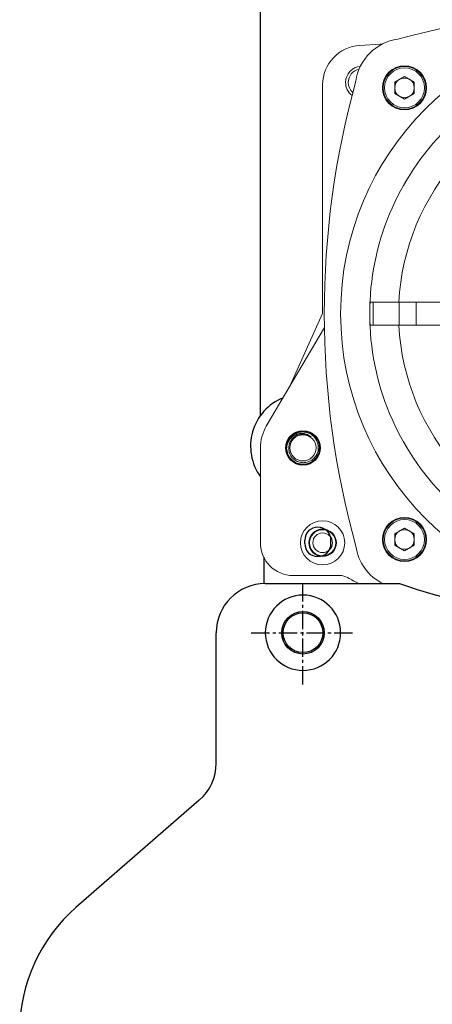
# Model space of a CAD drawing. Extents: x -8806 to -5362, y -2571 to -136.
# Drawn here: x -8317 to -8191, y -1308 to -1007 of the extents above; entities that cross this region are included whole.
import ezdxf

# ---------------------------------------------------------------- set-up
doc = ezdxf.new("R2010")
doc.units = 0
doc.header["$LTSCALE"] = 15
doc.header["$MEASUREMENT"] = 0
doc.linetypes.add('CENTER', pattern=[2, 1.25, -0.25, 0.25, -0.25])
doc.linetypes.add('CENTER2', pattern=[1.125, 0.75, -0.125, 0.125, -0.125])
doc.layers.get('0').update_dxf_attribs({"linetype": 'CONTINUOUS'})
for name, color, linetype in [('1', 1, 'CENTER'), ('4', 4, 'CONTINUOUS'), ('CENTER', 1, 'CONTINUOUS'), ('DIM', 4, 'CONTINUOUS')]:
    doc.layers.add(name, color=color, linetype=linetype)

msp = doc.modelspace()

# ---------------------------------------------------------------- linework, layer by layer
at = {"color": 7, "linetype": 'Continuous', "lineweight": 15}
for p, q in [((-8202.45, -1026.45), (-8199.45, -1024.71)), ((-8199.45, -1024.71), (-8196.45, -1026.45)), ((-8224.45, -1097.18), (-8224.45, -1027.22)), ((-8202.45, -1029.91), (-8202.45, -1026.45)), ((-8196.45, -1026.45), (-8196.45, -1029.91)), ((-8199.45, -1031.64), (-8202.45, -1029.91)), ((-8196.45, -1029.91), (-8199.45, -1031.64)), ((-8210.08, -1097.18), (-8210.08, -1093.68)), ((-8209, -1093.68), (-8210.08, -1093.68)), ((-8209, -1100.68), (-8209, -1093.68)), ((-8201.06, -1093.68), (-8209, -1093.68)), ((-8201.06, -1100.68), (-8201.06, -1093.68)), ((-8195.88, -1093.68), (-8201.06, -1093.68)), ((-8195.88, -1100.68), (-8195.88, -1093.68)), ((-8195.88, -1093.68), (-8165.27, -1093.68)), ((-8234.48, -1119.37), (-8224.45, -1097.18)), ((-8210.08, -1100.68), (-8210.08, -1097.18)), ((-8209, -1100.68), (-8210.08, -1100.68)), ((-8201.06, -1100.68), (-8209, -1100.68)), ((-8195.88, -1100.68), (-8201.06, -1100.68)), ((-8195.88, -1100.68), (-8165.27, -1100.68)), ((-8241.66, -1131.6), (-8223.91, -1101.38)), ((-8231.83, -1133.37), (-8232.21, -1133.54)), ((-8231.98, -1133.42), (-8231.98, -1133.42)), ((-8231.31, -1133.25), (-8231.97, -1133.48)), ((-8231.29, -1133.25), (-8231.31, -1133.25)), ((-8229.63, -1133.24), (-8229.65, -1133.24)), ((-8229.02, -1133.39), (-8229.02, -1133.39)), ((-8243.45, -1167.18), (-8243.45, -1138.18)), ((-8235.45, -1138.24), (-8235.17, -1139.55)), ((-8232.03, -1142.87), (-8231.86, -1142.98)), ((-8231.86, -1142.91), (-8231.17, -1143.13)), ((-8231.71, -1143.02), (-8231.71, -1143.02)), ((-8229.11, -1143), (-8229.11, -1143)), ((-8226.77, -1163.68), (-8226.38, -1163.68)), ((-8224.45, -1163.18), (-8224.45, -1162.98)), ((-8202.45, -1164.45), (-8199.45, -1162.71)), ((-8199.45, -1162.71), (-8196.45, -1164.45)), ((-8202.45, -1167.91), (-8202.45, -1164.45)), ((-8196.45, -1164.45), (-8196.45, -1167.91)), ((-8199.45, -1169.64), (-8202.45, -1167.91)), ((-8196.45, -1167.91), (-8199.45, -1169.64)), ((-8219.27, -1177.18), (-8233.45, -1177.18))]:
    msp.add_line(p, q, dxfattribs=at)
for p, q in [((-8241.95, -1179.67), (-8200.95, -1179.67)), ((-8220.95, -1179.67), (-8207.45, -1179.67)), ((-8256.95, -1234.5), (-8256.95, -1194.67)), ((-8262.1, -1245.82), (-8299.78, -1278.62))]:
    msp.add_line(p, q)
at = {"color": 7, "linetype": 'Continuous', "lineweight": 15, "flags": 128}
msp.add_lwpolyline([(-8213.1, -1015.23), (-8206.91, -1014.81), (-8206.1, -1014.74)], dxfattribs=at)
at = {"color": 7, "linetype": 'Continuous', "lineweight": 15}
for centre, radius in [((-8130.45, -1097.18), 88.5), ((-8199.45, -1028.18), 6.75), ((-8199.45, -1028.18), 6.5), ((-8199.45, -1028.18), 6.1), ((-8230.45, -1138.18), 5.25), ((-8230.45, -1138.18), 4), ((-8224.45, -1167.18), 6.75), ((-8199.45, -1166.18), 6.75), ((-8199.45, -1166.18), 6.5), ((-8199.45, -1166.18), 6.1), ((-8224.45, -1167.18), 4.2), ((-8224.45, -1167.18), 4), ((-8224.45, -1167.18), 3)]:
    msp.add_circle(centre, radius, dxfattribs=at)
for centre, radius in [((-8230.45, -1138.18), 5.25), ((-8230.45, -1194.67), 6.5), ((-8230.45, -1194.67), 6.5)]:
    msp.add_circle(centre, radius)
for centre, radius, start, end in [((-8130.45, -1270.18), 266.5, 91.9353, 105.4544), ((-8199.45, -1028.18), 15, 97.7192, 172.2808), ((-8212.45, -1027.22), 12, 93.1126, 180), ((-8212.45, -1026.52), 5, 95.1724, 180), ((-8212.45, -1026.52), 4.17, 101.8583, 180), ((-8199.45, -1028.18), 3, 120, 180), ((-8199.45, -1028.18), 3, 60, 120), ((-8199.45, -1028.18), 3, 0, 60), ((-7957.45, -1097.18), 266.5, 164.5456, 195.4544), ((-8212.45, -1026.52), 5, 180, 232.7862), ((-8212.45, -1026.52), 4.17, 180, 227.9561), ((-8199.45, -1028.18), 3, 180, 240), ((-8199.45, -1028.18), 3, 300, 0), ((-8199.45, -1028.18), 3, 240, 300), ((-8130.45, -1097.18), 79.63, 135, 180), ((-8130.45, -1097.18), 79.63, 135, 180), ((-8130.45, -1097.18), 70.8, 137.8335, 177.1665), ((-8130.45, -1097.18), 79.63, 180, 225), ((-8130.45, -1097.18), 79.63, 180, 225), ((-8130.45, -1097.18), 70.8, 182.8335, 222.1665), ((-8230.45, -1138.18), 13, 149.5781, 180), ((-8230.45, -1138.18), 5, 178.8417, 182.6139), ((-8199.45, -1166.18), 3, 120, 180), ((-8199.45, -1166.18), 3, 60, 120), ((-8199.45, -1166.18), 3, 0, 60), ((-8233.45, -1167.18), 10, 180, 270), ((-8199.45, -1166.18), 3, 180, 240), ((-8199.45, -1166.18), 3, 300, 0), ((-8199.45, -1166.18), 15, 187.7192, 244.0963), ((-8199.45, -1166.18), 3, 240, 300), ((-8219.27, -1182.18), 5, 60.672, 90), ((-8165.64, -1086.71), 104.5, 240.672, 242.8171)]:
    msp.add_arc(centre, radius, start, end, dxfattribs=at)
for centre, radius, start, end in [((-8241.95, -1194.67), 15, 90, 180), ((-8130.08, -971.4), 220, 251.2084, 263.0406), ((-8271.95, -1234.5), 15, 311.0433, 0), ((-8266.95, -1316.33), 50, 131.0433, 180)]:
    msp.add_arc(centre, radius, start, end)
for points, knots in [([(-8235.45, -1138.08), (-8235.37, -1137.52), (-8235.22, -1136.41), (-8234.3, -1134.96), (-8233, -1133.89), (-8231.42, -1133.32), (-8229.75, -1133.3), (-8228.18, -1133.85), (-8226.89, -1134.88), (-8226.03, -1136.26), (-8225.68, -1137.85), (-8225.87, -1139.45), (-8226.59, -1140.88), (-8227.73, -1141.99), (-8229.17, -1142.64), (-8230.73, -1142.78), (-8232.23, -1142.39), (-8233.51, -1141.53), (-8234.42, -1140.3), (-8234.86, -1138.85), (-8234.8, -1137.34), (-8234.24, -1135.96), (-8233.26, -1134.84), (-8231.98, -1134.13), (-8230.54, -1133.89), (-8229.1, -1134.12), (-8228.31, -1134.64), (-8227.91, -1134.9)], [0, 0, 0, 0, 0.043127, 0.086253, 0.129392, 0.171996, 0.214439, 0.256576, 0.298327, 0.339996, 0.381058, 0.422134, 0.462626, 0.503005, 0.543031, 0.582716, 0.622275, 0.661271, 0.700286, 0.738663, 0.77698, 0.814891, 0.852513, 0.889957, 0.926889, 0.963842, 1, 1, 1, 1]), ([(-8235.44, -1138.41), (-8235.34, -1139.03), (-8235.15, -1140.28), (-8234, -1141.87), (-8232.35, -1142.94), (-8230.38, -1143.31), (-8228.42, -1142.89), (-8226.77, -1141.76), (-8225.68, -1140.08), (-8225.32, -1138.11), (-8225.73, -1136.15), (-8226.87, -1134.5), (-8228.54, -1133.41), (-8230.51, -1133.05), (-8232.48, -1133.46), (-8234.09, -1134.6), (-8235.06, -1135.88), (-8235.18, -1136.74), (-8235.21, -1136.96)], [0, 0, 0, 0, 0.06296, 0.125724, 0.191301, 0.25688, 0.322458, 0.388035, 0.453612, 0.51919, 0.584767, 0.650345, 0.715922, 0.781499, 0.847078, 0.912655, 0.978233, 1, 1, 1, 1]), ([(-8227.91, -1134.9), (-8228.3, -1134.61), (-8229.06, -1134.03), (-8230.49, -1133.71), (-8231.96, -1133.84), (-8233.36, -1134.45), (-8234.51, -1135.52), (-8235.16, -1136.74), (-8235.4, -1137.74), (-8235.43, -1138.23), (-8235.44, -1138.41)], [0, 0, 0, 0, 0.137355, 0.274707, 0.411819, 0.558595, 0.705343, 0.857526, 0.949951, 1, 1, 1, 1])]:
    msp.add_open_spline(points, degree=3, knots=knots, dxfattribs=at)
at = {"layer": '1', "color": 1, "linetype": 'CENTER2', "ltscale": 0.5}
for p, q in [((-8230.45, -1210.47), (-8230.45, -1178.87)), ((-8246.25, -1194.67), (-8214.65, -1194.67)), ((-8246.25, -1194.67), (-8214.65, -1194.67))]:
    msp.add_line(p, q, dxfattribs=at)
at = {"layer": '4', "color": 4}
msp.add_line((-8243.45, -1128.18), (-8243.45, -804.85), dxfattribs=at)
at = {"layer": 'CENTER', "color": 7}
msp.add_line((-8242.45, -1171.54), (-8242.45, -1179.68), dxfattribs=at)
at = {"layer": 'DIM', "color": 7}
for p, q in [((-8229.91, -1167.4), (-8229.91, -1166.4)), ((-8221.91, -1167.4), (-8221.91, -1166.4))]:
    msp.add_line(p, q, dxfattribs=at)
msp.add_circle((-8230.45, -1194.67), 6.06, dxfattribs=at)
for centre, radius, start, end in [((-8230.45, -1137.68), 16, 112.3919, 215.659), ((-8225.91, -1166.4), 4, 0, 180), ((-8225.91, -1167.4), 4, 180, 0), ((-8230.45, -1194.67), 11.5, 90, 270), ((-8230.45, -1194.67), 11.5, 270, 90)]:
    msp.add_arc(centre, radius, start, end, dxfattribs=at)

doc.saveas('drawing.dxf')
